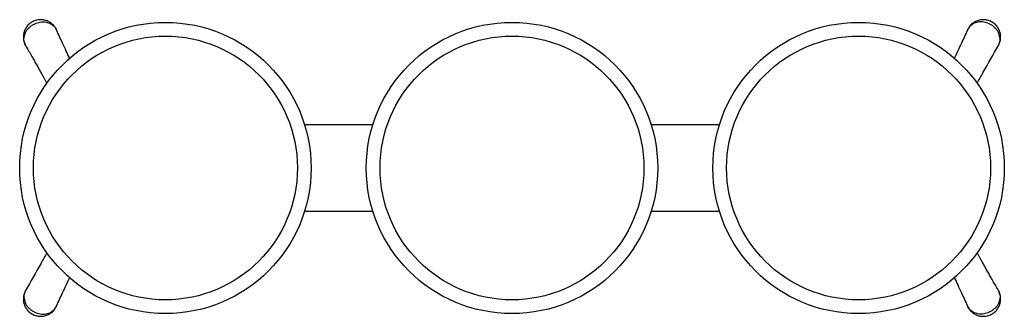
# Model space of a CAD drawing. Units: millimetres. Extents: x 76 to 326, y 137 to 212.
import ezdxf

# ---------------------------------------------------------------- set-up
doc = ezdxf.new("R2010")
doc.units = ezdxf.units.MM

msp = doc.modelspace()

# ---------------------------------------------------------------- linework, layer by layer
at = {"color": 7, "linetype": 'Continuous', "lineweight": 25}
for p, q in [((165.62, 185.31), (148.28, 185.31)), ((253.62, 185.31), (236.28, 185.31)), ((148.28, 163.31), (165.62, 163.31)), ((236.28, 163.31), (253.62, 163.31))]:
    msp.add_line(p, q, dxfattribs=at)
for centre, radius in [((112.95, 174.31), 37), ((200.95, 174.31), 37), ((288.95, 174.31), 37), ((112.95, 174.31), 33.5), ((200.95, 174.31), 33.5), ((288.95, 174.31), 33.5)]:
    msp.add_circle(centre, radius, dxfattribs=at)
for points, knots in [([(83.41, 211.44), (83.26, 211.52), (82.95, 211.67), (82.46, 211.83), (81.96, 211.94), (81.45, 211.99), (80.94, 211.98), (80.43, 211.91), (79.94, 211.78), (79.45, 211.6), (78.98, 211.34), (78.53, 211.03), (78.13, 210.67), (77.79, 210.28), (77.5, 209.86), (77.26, 209.4), (77.08, 208.93), (76.95, 208.43), (76.88, 207.93), (76.87, 207.4), (76.92, 206.88), (77.04, 206.36), (77.21, 205.88), (77.37, 205.57), (77.45, 205.43)], [0, 0, 0, 0, 0.045467, 0.089924, 0.135803, 0.180447, 0.224696, 0.270808, 0.314603, 0.359009, 0.406886, 0.455498, 0.501753, 0.548657, 0.593098, 0.635329, 0.683608, 0.726822, 0.770585, 0.817142, 0.864813, 0.909666, 0.956337, 1, 1, 1, 1]), ([(85.19, 209.6), (85.12, 209.73), (84.97, 210.01), (84.68, 210.4), (84.32, 210.78), (83.94, 211.11), (83.62, 211.32), (83.44, 211.42), (83.41, 211.44)], [0, 0, 0, 0, 0.1657831, 0.3701782, 0.5645541, 0.7645989, 0.9563598, 1, 1, 1, 1]), ([(318.49, 211.44), (318.35, 211.35), (318.05, 211.18), (317.65, 210.85), (317.28, 210.47), (316.96, 210.04), (316.74, 209.69), (316.65, 209.48), (316.63, 209.43)], [0, 0, 0, 0, 0.179733, 0.367095, 0.558175, 0.755413, 0.943806, 1, 1, 1, 1]), ([(324.45, 205.43), (324.52, 205.56), (324.68, 205.85), (324.85, 206.32), (324.97, 206.83), (325.03, 207.36), (325.02, 207.88), (324.96, 208.39), (324.84, 208.87), (324.67, 209.33), (324.45, 209.77), (324.18, 210.19), (323.86, 210.57), (323.5, 210.92), (323.11, 211.22), (322.68, 211.48), (322.21, 211.69), (321.72, 211.85), (321.21, 211.95), (320.68, 211.99), (320.15, 211.97), (319.64, 211.88), (319.13, 211.74), (318.75, 211.58), (318.54, 211.46), (318.49, 211.44)], [0, 0, 0, 0, 0.04152, 0.086023, 0.131387, 0.179284, 0.223933, 0.269649, 0.31284, 0.354455, 0.398707, 0.442708, 0.485721, 0.529216, 0.573323, 0.616811, 0.661741, 0.708289, 0.752114, 0.799235, 0.846869, 0.890704, 0.937266, 0.984899, 1, 1, 1, 1]), ([(85.27, 209.43), (85.26, 209.46), (85.24, 209.51), (85.22, 209.55), (85.21, 209.56)], [0, 0, 0, 0, 0.670102, 1, 1, 1, 1]), ([(88.62, 202.18), (88.34, 202.78), (87.75, 204.06), (86.63, 206.48), (85.8, 208.3), (85.27, 209.44)], [0, 0, 0, 0, 0.249327, 0.528657, 1, 1, 1, 1]), ([(316.63, 209.44), (316.11, 208.3), (314.99, 205.87), (313.86, 203.44), (313.26, 202.15)], [0, 0, 0, 0, 0.46937, 1, 1, 1, 1]), ([(77.45, 205.42), (77.67, 205.03), (78.14, 204.21), (78.83, 203), (79.5, 201.8), (80.13, 200.7), (80.7, 199.68), (81.21, 198.78), (81.66, 197.98), (82.07, 197.26), (82.44, 196.6), (82.71, 196.12), (82.85, 195.86), (82.88, 195.82)], [0, 0, 0, 0, 0.122327, 0.256293, 0.380712, 0.495585, 0.60091, 0.696689, 0.778251, 0.851402, 0.919605, 0.984741, 1, 1, 1, 1]), ([(319.03, 195.83), (319.55, 196.76), (321.35, 199.96), (323.17, 203.16), (324.45, 205.42)], [0, 0, 0, 0, 0.290646, 1, 1, 1, 1]), ([(82.87, 152.77), (82.34, 151.85), (80.54, 148.65), (78.73, 145.46), (77.45, 143.19)], [0, 0, 0, 0, 0.289677, 1, 1, 1, 1]), ([(324.45, 143.19), (324.23, 143.58), (323.76, 144.4), (323.07, 145.62), (322.4, 146.81), (321.77, 147.91), (321.2, 148.93), (320.69, 149.83), (320.24, 150.64), (319.83, 151.35), (319.46, 152.01), (319.19, 152.49), (319.05, 152.75), (319.02, 152.8)], [0, 0, 0, 0, 0.1222709, 0.2561763, 0.3805389, 0.4953588, 0.6006364, 0.6963717, 0.7778968, 0.8510148, 0.9191863, 0.9842925, 1, 1, 1, 1]), ([(85.27, 139.17), (85.79, 140.31), (86.91, 142.74), (88.04, 145.17), (88.64, 146.46)], [0, 0, 0, 0, 0.46954, 1, 1, 1, 1]), ([(313.28, 146.44), (313.56, 145.83), (314.15, 144.55), (315.27, 142.13), (316.11, 140.31), (316.63, 139.17)], [0, 0, 0, 0, 0.249934, 0.529038, 1, 1, 1, 1]), ([(77.45, 143.19), (77.38, 143.05), (77.22, 142.76), (77.05, 142.29), (76.93, 141.78), (76.87, 141.26), (76.88, 140.73), (76.94, 140.23), (77.06, 139.74), (77.23, 139.28), (77.45, 138.84), (77.72, 138.42), (78.04, 138.04), (78.4, 137.7), (78.79, 137.39), (79.22, 137.13), (79.69, 136.92), (80.18, 136.76), (80.69, 136.66), (81.22, 136.62), (81.75, 136.64), (82.26, 136.73), (82.77, 136.87), (83.15, 137.04), (83.36, 137.15), (83.41, 137.18)], [0, 0, 0, 0, 0.0415201, 0.0860233, 0.1313871, 0.1792844, 0.2239334, 0.2696493, 0.3128395, 0.3544551, 0.3987067, 0.4427077, 0.4857208, 0.5292163, 0.5733232, 0.6168108, 0.6617414, 0.7082892, 0.7521142, 0.7992351, 0.8468694, 0.8907044, 0.9372664, 0.9848987, 1, 1, 1, 1]), ([(318.49, 137.18), (318.64, 137.1), (318.95, 136.94), (319.44, 136.78), (319.94, 136.67), (320.45, 136.62), (320.96, 136.63), (321.47, 136.7), (321.96, 136.83), (322.45, 137.02), (322.92, 137.27), (323.37, 137.58), (323.77, 137.94), (324.11, 138.33), (324.4, 138.75), (324.64, 139.21), (324.82, 139.68), (324.95, 140.18), (325.02, 140.68), (325.03, 141.21), (324.98, 141.73), (324.86, 142.25), (324.69, 142.74), (324.53, 143.04), (324.45, 143.19)], [0, 0, 0, 0, 0.045467, 0.089924, 0.135803, 0.180447, 0.224696, 0.270808, 0.314603, 0.359009, 0.406886, 0.455498, 0.501753, 0.548657, 0.593098, 0.635329, 0.683608, 0.726822, 0.770585, 0.817142, 0.864813, 0.909666, 0.956337, 1, 1, 1, 1]), ([(83.41, 137.18), (83.55, 137.26), (83.85, 137.43), (84.25, 137.76), (84.62, 138.14), (84.94, 138.57), (85.16, 138.92), (85.25, 139.13), (85.27, 139.18)], [0, 0, 0, 0, 0.179733, 0.367095, 0.558175, 0.755413, 0.943806, 1, 1, 1, 1]), ([(316.63, 139.18), (316.64, 139.15), (316.66, 139.11), (316.68, 139.07), (316.69, 139.05)], [0, 0, 0, 0, 0.670102, 1, 1, 1, 1]), ([(316.71, 139.01), (316.78, 138.89), (316.93, 138.6), (317.22, 138.21), (317.58, 137.83), (317.96, 137.5), (318.28, 137.29), (318.46, 137.19), (318.49, 137.18)], [0, 0, 0, 0, 0.1657831, 0.3701782, 0.5645541, 0.7645989, 0.9563598, 1, 1, 1, 1])]:
    msp.add_open_spline(points, degree=3, knots=knots, dxfattribs=at)
at = {"color": 8, "linetype": 'Continuous', "lineweight": 25}
for points, knots in [([(77.46, 205.43), (77.38, 205.56), (77.21, 205.87), (77.06, 206.44), (77.01, 207.12), (77.1, 207.81), (77.31, 208.45), (77.6, 209.04), (78, 209.61), (78.51, 210.13), (79.11, 210.6), (79.78, 210.96), (80.47, 211.23), (81.18, 211.39), (81.92, 211.44), (82.62, 211.38), (83.29, 211.21), (83.67, 211.02), (83.87, 210.93)], [0, 0, 0, 0, 0.04658, 0.10742, 0.176223, 0.247479, 0.30593, 0.365859, 0.427229, 0.490316, 0.555524, 0.622805, 0.683792, 0.746461, 0.810551, 0.876605, 0.937467, 1, 1, 1, 1]), ([(83.87, 210.93), (84.05, 210.81), (84.42, 210.58), (84.86, 210.12), (85.15, 209.73), (85.24, 209.48), (85.26, 209.44)], [0, 0, 0, 0, 0.3008527, 0.6103293, 0.9271609, 1, 1, 1, 1]), ([(318.03, 210.93), (317.85, 210.81), (317.48, 210.58), (317.04, 210.12), (316.75, 209.73), (316.66, 209.48), (316.64, 209.44)], [0, 0, 0, 0, 0.3008527, 0.6103293, 0.9271609, 1, 1, 1, 1]), ([(324.44, 205.43), (324.52, 205.56), (324.69, 205.87), (324.84, 206.44), (324.89, 207.12), (324.8, 207.81), (324.59, 208.45), (324.3, 209.04), (323.9, 209.61), (323.39, 210.13), (322.79, 210.6), (322.12, 210.96), (321.43, 211.23), (320.72, 211.39), (319.99, 211.44), (319.28, 211.38), (318.61, 211.21), (318.23, 211.02), (318.03, 210.93)], [0, 0, 0, 0, 0.0466021, 0.1074406, 0.1762422, 0.2474964, 0.3059465, 0.3658739, 0.427242, 0.4903279, 0.555534, 0.6228138, 0.683799, 0.7464672, 0.8105556, 0.8766084, 0.937468, 1, 1, 1, 1]), ([(77.46, 143.19), (77.38, 143.05), (77.21, 142.74), (77.06, 142.17), (77.01, 141.49), (77.1, 140.81), (77.31, 140.16), (77.6, 139.57), (78, 139.01), (78.51, 138.48), (79.11, 138.02), (79.78, 137.65), (80.47, 137.38), (81.18, 137.23), (81.92, 137.17), (82.62, 137.24), (83.29, 137.4), (83.67, 137.59), (83.87, 137.69)], [0, 0, 0, 0, 0.046602, 0.107441, 0.176242, 0.247496, 0.305946, 0.365874, 0.427242, 0.490328, 0.555534, 0.622814, 0.683799, 0.746467, 0.810556, 0.876608, 0.937468, 1, 1, 1, 1]), ([(324.44, 143.18), (324.52, 143.05), (324.69, 142.74), (324.84, 142.17), (324.89, 141.49), (324.8, 140.81), (324.59, 140.16), (324.3, 139.57), (323.9, 139.01), (323.39, 138.48), (322.79, 138.02), (322.12, 137.65), (321.43, 137.38), (320.72, 137.23), (319.99, 137.17), (319.28, 137.24), (318.61, 137.4), (318.23, 137.59), (318.03, 137.69)], [0, 0, 0, 0, 0.04658, 0.10742, 0.176223, 0.247479, 0.30593, 0.365859, 0.427229, 0.490316, 0.555524, 0.622805, 0.683792, 0.746461, 0.810551, 0.876605, 0.937467, 1, 1, 1, 1]), ([(83.87, 137.69), (84.05, 137.8), (84.42, 138.03), (84.86, 138.49), (85.15, 138.88), (85.24, 139.13), (85.26, 139.18)], [0, 0, 0, 0, 0.300853, 0.610329, 0.927161, 1, 1, 1, 1]), ([(318.03, 137.69), (317.85, 137.8), (317.48, 138.03), (317.04, 138.49), (316.75, 138.88), (316.66, 139.13), (316.64, 139.18)], [0, 0, 0, 0, 0.3008527, 0.6103293, 0.9271609, 1, 1, 1, 1])]:
    msp.add_open_spline(points, degree=3, knots=knots, dxfattribs=at)

doc.saveas('drawing.dxf')
